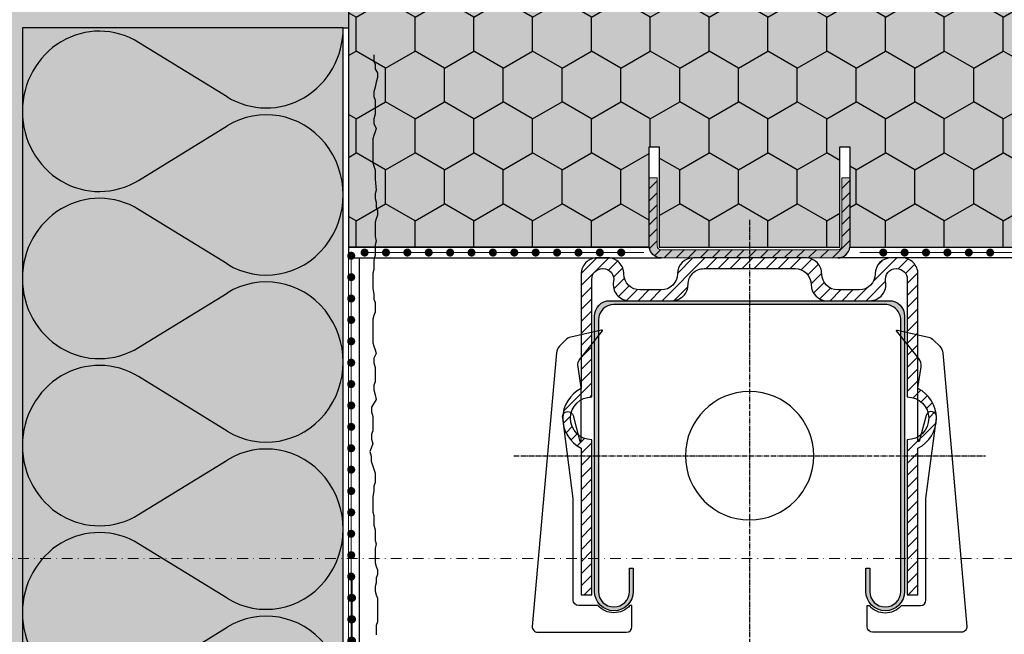
# Model space of a CAD drawing. Units: millimetres. Extents: x -301 to 4112, y -11579 to 1455.
# Drawn here: x 363 to 548, y 713 to 828 of the extents above; entities that cross this region are included whole.
import ezdxf
from ezdxf.enums import TextEntityAlignment as Align

# ---------------------------------------------------------------- set-up
doc = ezdxf.new("R2010")
doc.units = ezdxf.units.MM
doc.header["$LTSCALE"] = 0.1
for name, pattern in [('AM_DIN_G_W050', [13.75, 9.75, -1.5, 1, -1.5]), ('AUSGEZOGEN', [0]), ('OBERFLÄCHE', [25.5, 12, -3, 0.5, -3, 0.5, -3, 0.5, -3]), ('STEEL', [8, 4, -2, 0, -2])]:
    doc.linetypes.add(name, pattern=pattern)
doc.layers.get('0').update_dxf_attribs({"linetype": 'CONTINUOUS'})
doc.layers.add('_Beschriftung', color=7, linetype='CONTINUOUS', lineweight=18)
doc.layers.add('Profil-Zubehör', color=5, linetype='CONTINUOUS', lineweight=18)
doc.layers.add('Achse', color=4, linetype='STEEL', lineweight=18, plot=False)
for name, color, linetype in [('Armierung', 6, 'CONTINUOUS'), ('DÄMMUNG', 1, 'CONTINUOUS'), ('Fugendichtband 2D', 7, 'CONTINUOUS'), ('Putz', 6, 'CONTINUOUS'), ('SCHRAFFUR', 7, 'CONTINUOUS'), ('SICHTBARE', 7, 'CONTINUOUS'), ('Sturzkasten Putzträger', 7, 'CONTINUOUS'), ('Valetta RA92', 7, 'CONTINUOUS'), ('ZUSATZ', 1, 'OBERFLÄCHE')]:
    doc.layers.add(name, color=color, linetype=linetype)
doc.layers.add('Rahmen', color=7, linetype='CONTINUOUS', lineweight=18, true_color=0x646668)
doc.styles.add('ARIAL', font='arial.ttf')

# ---------------------------------------------------------------- blocks, each defined once
blk = doc.blocks.new('Zeichenrahmen M 1-5')
at = {"layer": 'Achse', "ltscale": 5}
blk.add_lwpolyline([(150.0000000000182, 727.500079999998), (1059.99946000001, 727.500079999998)], dxfattribs=at)
at = {"layer": 'Rahmen', "color": 0, "style": 'ARIAL'}
blk.add_attdef('SCHNITTRICHTUNG', text='', height=50, dxfattribs=at).set_placement((604.9997300000132, 1355.000159999996), align=Align.BOTTOM_CENTER)
blk.add_attdef('WANDBESCHREIBUNG', text='', height=50, rotation=90, dxfattribs=at).set_placement((100.0000000000027, 727.500079999998), align=Align.BOTTOM_CENTER)
blk.add_attdef('DETAILBESCHREIBUNG', text='', height=50, dxfattribs=at).set_placement((604.9997300000133, 100), align=Align.TOP_CENTER)
blk = doc.blocks.new('DAEMM')
at = {"layer": 'DÄMMUNG'}
for p, q in [((0.2065000000000003, 0.3620000000000003), (0.04350000000000054, 0.6380000000000002)), ((0.4565000000000001, 0.6380000000000001), (0.2935000000000005, 0.3620000000000003))]:
    blk.add_line(p, q, dxfattribs=at)
for centre, radius, start, end in [((0.2500000000000004, 0.7599535583560935), 0.2398226853233718, 329.4349999999999, 210.565), ((-6.385947252951496e-05, 0.2399345634836396), 0.2399345719818568, 270.015249483519, 30.58024948351907), ((0.5000638594725304, 0.2399345634836396), 0.2399345719818567, 149.4197505164809, 269.9847505164809)]:
    blk.add_arc(centre, radius, start, end, dxfattribs=at)
blk = doc.blocks.new('*U60')
at = {"layer": 'Armierung', "const_width": 0.7}
for points in [[(-0.3999999999999773, -1.13686837721616e-13, 1), (0.3999999999999773, -1.13686837721616e-13, 1)], [(3.600000000000023, -1.13686837721616e-13, 1), (4.399999999999977, -1.13686837721616e-13, 1)], [(7.600000000000023, -1.13686837721616e-13, 1), (8.399999999999977, -1.13686837721616e-13, 1)], [(11.60000000000002, -1.13686837721616e-13, 1), (12.39999999999998, -1.13686837721616e-13, 1)], [(15.60000000000002, -1.13686837721616e-13, 1), (16.39999999999998, -1.13686837721616e-13, 1)], [(19.60000000000002, -1.13686837721616e-13, 1), (20.39999999999998, -1.13686837721616e-13, 1)], [(23.60000000000002, -1.13686837721616e-13, 1), (24.39999999999998, -1.13686837721616e-13, 1)], [(27.60000000000002, -1.13686837721616e-13, 1), (28.39999999999998, -1.13686837721616e-13, 1)], [(31.60000000000002, -1.13686837721616e-13, 1), (32.39999999999998, -1.13686837721616e-13, 1)], [(35.60000000000002, -1.13686837721616e-13, 1), (36.39999999999998, -1.13686837721616e-13, 1)], [(39.60000000000002, -1.13686837721616e-13, 1), (40.39999999999998, -1.13686837721616e-13, 1)], [(43.60000000000002, -1.13686837721616e-13, 1), (44.39999999999998, -1.13686837721616e-13, 1)], [(47.60000000000002, -1.13686837721616e-13, 1), (48.39999999999998, -1.13686837721616e-13, 1)], [(51.60000000000002, -1.13686837721616e-13, 1), (52.39999999999998, -1.13686837721616e-13, 1)], [(55.60000000000002, -1.13686837721616e-13, 1), (56.39999999999998, -1.13686837721616e-13, 1)], [(59.60000000000002, -1.13686837721616e-13, 1), (60.39999999999998, -1.13686837721616e-13, 1)], [(63.60000000000002, -1.13686837721616e-13, 1), (64.39999999999998, -1.13686837721616e-13, 1)], [(67.60000000000002, -1.13686837721616e-13, 1), (68.39999999999998, -1.13686837721616e-13, 1)], [(71.60000000000002, -1.13686837721616e-13, 1), (72.39999999999998, -1.13686837721616e-13, 1)], [(75.60000000000002, -1.13686837721616e-13, 1), (76.39999999999998, -1.13686837721616e-13, 1)], [(79.60000000000002, -1.13686837721616e-13, 1), (80.39999999999998, -1.13686837721616e-13, 1)], [(83.60000000000002, -1.13686837721616e-13, 1), (84.39999999999998, -1.13686837721616e-13, 1)], [(87.60000000000002, -1.13686837721616e-13, 1), (88.39999999999998, -1.13686837721616e-13, 1)], [(91.60000000000002, -1.13686837721616e-13, 1), (92.39999999999998, -1.13686837721616e-13, 1)], [(95.60000000000002, -1.13686837721616e-13, 1), (96.39999999999998, -1.13686837721616e-13, 1)], [(99.60000000000002, -1.13686837721616e-13, 1), (100.4, -1.13686837721616e-13, 1)], [(103.6, -1.13686837721616e-13, 1), (104.4, -1.13686837721616e-13, 1)], [(107.6, -1.13686837721616e-13, 1), (108.4, -1.13686837721616e-13, 1)], [(111.6, -1.13686837721616e-13, 1), (112.4, -1.13686837721616e-13, 1)], [(115.6, -1.13686837721616e-13, 1), (116.4, -1.13686837721616e-13, 1)], [(119.6, -1.13686837721616e-13, 1), (120.4, -1.13686837721616e-13, 1)], [(123.6, -1.13686837721616e-13, 1), (124.4, -1.13686837721616e-13, 1)], [(127.6, -1.13686837721616e-13, 1), (128.4, -1.13686837721616e-13, 1)], [(131.6, -1.13686837721616e-13, 1), (132.4, -1.13686837721616e-13, 1)], [(135.6, -1.13686837721616e-13, 1), (136.4, -1.13686837721616e-13, 1)], [(139.6, -1.13686837721616e-13, 1), (140.4, -1.13686837721616e-13, 1)], [(143.6, -1.13686837721616e-13, 1), (144.4, -1.13686837721616e-13, 1)], [(147.6, -1.13686837721616e-13, 1), (148.4, -1.13686837721616e-13, 1)], [(151.6, -1.13686837721616e-13, 1), (152.4, -1.13686837721616e-13, 1)], [(155.6, -1.13686837721616e-13, 1), (156.4, -1.13686837721616e-13, 1)], [(159.6, -1.13686837721616e-13, 1), (160.4, -1.13686837721616e-13, 1)], [(163.6, -1.13686837721616e-13, 1), (164.4, -1.13686837721616e-13, 1)]]:
    blk.add_lwpolyline(points, format="xyb", close=True, dxfattribs=at)
at = {"layer": 'Armierung', "linetype": 'ByBlock', "lineweight": 0}
blk.add_lwpolyline([(5.551115123125783e-17, -1.137145932972317e-13), (171.5919422007527, -1.13686837721616e-13)], dxfattribs=at)
blk = doc.blocks.new('*U61')
at = {"layer": 'Profil-Zubehör', "linetype": 'Continuous'}
h = blk.add_hatch(color=256, dxfattribs=at)
h.dxf.hatch_style = 1
h.paths.add_polyline_path([(-19.799999659881, -8.79296620398806e-15), (-19.80114595044051, 1.200005412101737), (1.200000056996941, 1.200005412101746), (1.20000005699695, -19.79999646409328), (8.79296478477322e-15, -19.79999646409328), (0, 0)])
at = {"layer": 'Armierung', "const_width": 0.7}
for points in [[(-129.8999999430031, 1.700005412101688, 1), (-130.699999943003, 1.700005412101688, 1)], [(-125.8999999430031, 1.70000541210169, 1), (-126.699999943003, 1.700005412101689, 1)], [(-121.8999999430031, 1.700005412101691, 1), (-122.699999943003, 1.700005412101691, 1)], [(-117.8999999430031, 1.700005412101693, 1), (-118.699999943003, 1.700005412101693, 1)], [(-113.8999999430031, 1.700005412101695, 1), (-114.699999943003, 1.700005412101695, 1)], [(-109.8999999430031, 1.700005412101697, 1), (-110.699999943003, 1.700005412101697, 1)], [(-105.8999999430031, 1.700005412101699, 1), (-106.699999943003, 1.700005412101698, 1)], [(-101.8999999430031, 1.7000054121017, 1), (-102.699999943003, 1.7000054121017, 1)], [(-97.89999994300308, 1.700005412101702, 1), (-98.69999994300304, 1.700005412101702, 1)], [(-93.89999994300308, 1.700005412101704, 1), (-94.69999994300304, 1.700005412101704, 1)], [(-89.89999994300308, 1.700005412101706, 1), (-90.69999994300304, 1.700005412101705, 1)], [(-85.89999994300308, 1.700005412101707, 1), (-86.69999994300304, 1.700005412101707, 1)], [(-81.89999994300308, 1.700005412101709, 1), (-82.69999994300304, 1.700005412101709, 1)], [(-77.89999994300308, 1.700005412101711, 1), (-78.69999994300304, 1.700005412101711, 1)], [(-73.89999994300308, 1.700005412101713, 1), (-74.69999994300304, 1.700005412101713, 1)], [(-69.89999994300308, 1.700005412101715, 1), (-70.69999994300304, 1.700005412101714, 1)], [(-65.89999994300308, 1.700005412101716, 1), (-66.69999994300304, 1.700005412101716, 1)], [(-61.89999994300308, 1.700005412101718, 1), (-62.69999994300304, 1.700005412101718, 1)], [(-57.89999994300308, 1.70000541210172, 1), (-58.69999994300304, 1.70000541210172, 1)], [(-53.89999994300308, 1.700005412101722, 1), (-54.69999994300304, 1.700005412101721, 1)], [(-49.89999994300308, 1.700005412101723, 1), (-50.69999994300304, 1.700005412101723, 1)], [(-45.89999994300308, 1.700005412101725, 1), (-46.69999994300304, 1.700005412101725, 1)], [(-41.89999994300308, 1.700005412101727, 1), (-42.69999994300304, 1.700005412101727, 1)], [(-37.89999994300308, 1.700005412101729, 1), (-38.69999994300304, 1.700005412101729, 1)], [(-33.89999994300308, 1.700005412101731, 1), (-34.69999994300304, 1.70000541210173, 1)], [(-29.89999994300308, 1.700005412101732, 1), (-30.69999994300304, 1.700005412101732, 1)], [(-25.89999994300308, 1.700005412101734, 1), (-26.69999994300304, 1.700005412101734, 1)], [(-21.89999994300308, 1.700005412101736, 1), (-22.69999994300304, 1.700005412101736, 1)], [(-17.89999994300308, 1.700005412101738, 1), (-18.69999994300304, 1.700005412101737, 1)], [(-13.89999994300308, 1.700005412101739, 1), (-14.69999994300304, 1.700005412101739, 1)], [(-9.899999943003081, 1.700005412101741, 1), (-10.69999994300304, 1.700005412101741, 1)], [(-5.899999943003082, 1.700005412101743, 1), (-6.699999943003037, 1.700005412101743, 1)], [(-1.899999943003082, 1.700005412101745, 1), (-2.699999943003037, 1.700005412101744, 1)], [(2.100000056996918, 1.700005412101746, 1), (1.300000056996964, 1.700005412101746, 1)], [(1.700000056996942, -1.899994587898276, -1), (1.700000056996943, -2.699994587898231, -1)], [(1.700000056996944, -5.899994587898276, -1), (1.700000056996944, -6.699994587898231, -1)], [(1.700000056996945, -9.899994587898277, -1), (1.700000056996945, -10.69999458789823, -1)], [(1.700000056996946, -13.89999458789828, -1), (1.700000056996946, -14.69999458789823, -1)], [(1.700000056996947, -17.89999458789828, -1), (1.700000056996948, -18.69999458789823, -1)], [(1.700000056996949, -21.89999458789828, -1), (1.700000056996949, -22.69999458789823, -1)], [(1.70000005699695, -25.89999458789828, -1), (1.70000005699695, -26.69999458789823, -1)], [(1.700000056996951, -29.89999458789828, -1), (1.700000056996951, -30.69999458789823, -1)], [(1.700000056996952, -33.89999458789828, -1), (1.700000056996953, -34.69999458789823, -1)], [(1.700000056996954, -37.89999458789828, -1), (1.700000056996954, -38.69999458789823, -1)], [(1.700000056996955, -41.89999458789828, -1), (1.700000056996955, -42.69999458789823, -1)]]:
    blk.add_lwpolyline(points, format="xyb", close=True, dxfattribs=at)
at = {"layer": 'Armierung', "linetype": 'ByBlock', "lineweight": 0}
for points in [[(1.700000056996941, 1.700005412101746), (-133.6431066586767, 1.700005412101686)], [(1.700000056996941, 1.700005412101746), (1.700000056996956, -44.14721698542718)]]:
    blk.add_lwpolyline(points, dxfattribs=at)
at = {"layer": 'Profil-Zubehör', "color": 0}
blk.add_lwpolyline([(-19.799999659881, -8.79296620398806e-15), (-19.80114595044051, 1.200005412101737), (1.200000056996941, 1.200005412101746), (1.20000005699695, -19.79999646409328), (8.79296478477322e-15, -19.79999646409328), (0, 0)], close=True, dxfattribs=at)
blk = doc.blocks.new('*U73')
at = {"layer": 'SCHRAFFUR', "linetype": 'Continuous'}
h = blk.add_hatch(color=254, dxfattribs=at)
edge = h.paths.add_edge_path()
edge.add_line((-28.27500000000146, -11.62499999999636), (-28.27500000000009, -62.37500000001091))
edge.add_arc((-25.37500000000296, -62.37500000001091), 2.899999999997135, 180, 360)
edge.add_line((-22.47500000000582, -62.37500000001091), (-22.47500000000582, -58.02500000000509))
edge.add_line((-22.47500000000582, -58.02500000000509), (-21.75, -58.02500000000509))
edge.add_line((-21.75, -58.02500000000509), (-21.75, -62.37500000001091))
edge.add_arc((-25.37500000000364, -62.37500000001091), 3.625000000003638, -180, 0, ccw=False)
edge.add_line((-29.00000000000728, -62.37500000001091), (-28.99999999999864, -10.90000000000509))
edge.add_arc((-26.1000000000015, -10.90000000000805), 2.899999999997135, 89.99999999994162, 179.9999999999416, ccw=False)
edge.add_line((-26.09999999999854, -8.000000000010914), (26.09999999999854, -8.000000000010914))
edge.add_arc((26.1000000000015, -10.90000000000805), 2.899999999997135, 5.837819117004983e-11, 90.00000000005838, ccw=False)
edge.add_line((28.99999999999864, -10.90000000000509), (29, -62.37500000001091))
edge.add_arc((25.37499999999636, -62.37500000001091), 3.625000000003638, -180, 0, ccw=False)
edge.add_line((21.74999999999272, -62.37500000001091), (21.75, -58.02500000000509))
edge.add_line((21.75, -58.02500000000509), (22.47499999999127, -58.02500000000509))
edge.add_line((22.47499999999127, -58.02500000000509), (22.47499999999127, -62.37500000001091))
edge.add_arc((25.37499999999204, -62.37500000001091), 2.900000000000773, 180, 360)
edge.add_line((28.27499999999281, -62.37500000001091), (28.27500000000146, -11.62499999999636))
edge.add_arc((25.3749999999971, -11.62500000000074), 2.900000000004354, 8.647599155988236e-11, 90.00000000008649)
edge.add_line((25.37499999999272, -8.724999999996385), (-25.375, -8.725000000002183))
edge.add_arc((-25.37500000000364, -11.625), 2.899999999997817, 89.99999999992814, 179.9999999999281)
at = {"layer": 'Valetta RA92', "linetype": 'Continuous', "lineweight": 0}
h = blk.add_hatch(dxfattribs=at)
h.set_pattern_fill('ANSI31', color=251, scale=0.5, style=0)
h.set_pattern_definition([(45, (-138.6039620758779, 122.0215749999963), (-1.122532015133644, 1.122532015133644), [])])
edge = h.paths.add_edge_path()
edge.add_arc((27.5, -4.000000000003638), 2, 0, 90, ccw=False)
edge.add_line((29.5, -4.000000000003638), (29.5, -26.00000000000364))
edge.add_arc((29.5, -30.00000000000364), 4, -90, 90, ccw=False)
edge.add_line((29.5, -34.00000000000364), (29.5, -62.99999999999636))
edge.add_line((29.5, -62.99999999999636), (31.5, -62.99999999999636))
edge.add_line((31.5, -62.99999999999636), (31.49999999999136, -35.58257569496323))
edge.add_arc((28.69997771395502, -30.00000000000318), 6.245420417574693, 296.6367217794329, 423.3632782204784)
edge.add_line((31.5, -24.41742430504746), (31.49999999999272, -2.999999999996362))
edge.add_arc((28.49999999999636, -3), 2.999999999996362, 6.94802772015486e-11, 90.00000000006948)
edge.add_line((28.49999999999272, -3.637978807091713e-12), (26.5, 3.637978807091713e-12))
edge.add_arc((26.49999999999636, -3), 3.000000000003638, 89.99999999993052, 179.9999999999305)
edge.add_arc((20.5, -2.999999999996362), 3, -90, 0, ccw=False)
edge.add_line((20.5, -5.999999999996362), (16.5, -5.999999999996362))
edge.add_arc((16.5, -2.999999999996362), 3, 180, 270, ccw=False)
edge.add_arc((10.50000000000364, -3), 2.999999999996362, 6.94802772015486e-11, 90.00000000006948)
edge.add_line((10.5, -3.637978807091713e-12), (-10.5, 3.637978807091713e-12))
edge.add_arc((-10.5, -2.999999999996362), 3, 90, 180)
edge.add_arc((-16.50000000000728, -2.999999999996362), 3, -90, 0, ccw=False)
edge.add_line((-16.50000000000728, -5.999999999996362), (-20.5, -5.999999999996362))
edge.add_arc((-20.50000000000364, -2.999999999992724), 3.000000000003638, 180.0000000000695, 270.00000000006946, ccw=False)
edge.add_arc((-26.50000000000364, -3), 2.999999999996362, 6.94802772015486e-11, 90.00000000006948)
edge.add_line((-26.50000000000728, -3.637978807091713e-12), (-28.5, 3.637978807091713e-12))
edge.add_arc((-28.50000000000364, -3), 3.000000000003638, 89.99999999993052, 179.9999999999305)
edge.add_line((-31.50000000000728, -2.999999999996362), (-31.50000000000728, -24.41742430504746))
edge.add_arc((-28.69997771395866, -30.00000000000135), 6.245420417574691, 116.636721779559, 243.3632782206044)
edge.add_line((-31.49999999999136, -35.58257569496323), (-31.50000000000728, -62.99999999999636))
edge.add_line((-31.50000000000728, -62.99999999999636), (-29.5, -62.99999999999636))
edge.add_line((-29.5, -62.99999999999636), (-29.5, -34.00000000000364))
edge.add_arc((-29.5, -30.00000000000364), 4, 90, 270, ccw=False)
edge.add_line((-29.5, -26.00000000000364), (-29.5, -4.000000000003638))
edge.add_arc((-27.5, -4.000000000003638), 2, 90, 180, ccw=False)
edge.add_line((-27.5, -2.000000000003638), (-27.39897948530415, -2.000000000003638))
edge.add_arc((-27.39897948530415, -4.000000000003649), 2.000000000000011, -11.536959033602272, 90.00000000000023, ccw=False)
edge.add_arc((-22.49999999990323, -5.000000000138731), 2.999999999864909, 168.4630409645494, 269.9999999981518)
edge.add_line((-22.5, -8.000000000003638), (-14.5, -7.999999999996362))
edge.add_arc((-14.49999999999636, -5), 2.999999999996362, 269.9999999999305, 359.9999999999305)
edge.add_arc((-8.500000000003638, -5.000000000007276), 3.000000000003638, 89.99999999993048, 179.9999999999305, ccw=False)
edge.add_line((-8.5, -2.000000000003638), (8.499999999992724, -2.000000000003638))
edge.add_arc((8.499999999992724, -5.000000000003638), 3, 0, 90, ccw=False)
edge.add_arc((14.49999999999636, -5), 3.000000000003638, 180.0000000000695, 270.0000000000695)
edge.add_line((14.5, -8.000000000003638), (22.5, -7.999999999996362))
edge.add_arc((22.50000000000303, -4.999999999999998), 2.999999999996364, 269.9999999999422, 371.5369590324843)
edge.add_arc((27.39897948564732, -4.000000000069701), 2.000000000066062, 89.99999999836689, 191.5369590309091, ccw=False)
at = {"layer": 'Valetta RA92', "color": 142, "linetype": 'AM_DIN_G_W050'}
for p, q in [((0, 7.096840261437364), (0, -633.223480992978)), ((-44.09684026144078, -37.00000000000364), (44.09684026144078, -37.00000000000364))]:
    blk.add_line(p, q, dxfattribs=at)
at = {"layer": 'Valetta RA92'}
for p, q in [((-23.5, -2.999999999996362), (-23.5, -2.999999999996362)), ((13.49999999999272, -2.999999999996362), (13.49999999999272, -2.999999999996362)), ((-25.5, -5.000000000003638), (-25.5, -5.000000000003638)), ((11.5, -5.000000000003638), (11.5, -5.000000000003638)), ((25.5, -5.000000000003638), (25.5, -5.000000000003638))]:
    blk.add_line(p, q, dxfattribs=at)
at = {"layer": 'Valetta RA92', "color": 0}
blk.add_lwpolyline([(27.5, -2.000000000003638, -0.414213562373095), (29.5, -4.000000000003638), (29.5, -26.00000000000364, -0.9999999999999999), (29.5, -34.00000000000364), (29.5, -62.99999999999636), (31.5, -62.99999999999636), (31.49999999999136, -35.58257569496323, 0.6171699802737785), (31.5, -24.41742430504746), (31.49999999999272, -2.999999999996362, 0.414213562373095), (28.49999999999272, -3.637978807091713e-12), (26.5, 3.637978807091713e-12, 0.414213562373095), (23.49999999999272, -2.999999999996362), (23.5, -2.999999999996362, -0.414213562373095), (20.5, -5.999999999996362), (16.5, -5.999999999996362, -0.414213562373095), (13.5, -2.999999999996362, 0.414213562373095), (10.5, -3.637978807091713e-12), (-10.5, 3.637978807091713e-12, 0.414213562373095), (-13.5, -2.999999999996362), (-13.50000000000728, -2.999999999996362, -0.414213562373095), (-16.50000000000728, -5.999999999996362), (-20.5, -5.999999999996362, -0.414213562373095), (-23.50000000000728, -2.999999999996362, 0.414213562373095), (-26.50000000000728, -3.637978807091713e-12), (-28.5, 3.637978807091713e-12, 0.414213562373095), (-31.50000000000728, -2.999999999996362), (-31.50000000000728, -24.41742430504746, 0.6171699802737785), (-31.49999999999136, -35.58257569496323), (-31.50000000000728, -62.99999999999636), (-29.5, -62.99999999999636), (-29.5, -34.00000000000364, -0.9999999999999999), (-29.5, -26.00000000000364), (-29.5, -4.000000000003638, -0.414213562373095), (-27.5, -2.000000000003638), (-27.39897948530415, -2.000000000003638, -0.4744978678122866), (-25.43938769108308, -4.400000000030559, 0.4744978678122866), (-22.5, -8.000000000003638), (-14.5, -7.999999999996362, 0.414213562373095), (-11.5, -5.000000000003638), (-11.50000000000728, -5.000000000003638, -0.414213562373095), (-8.5, -2.000000000003638), (8.499999999992724, -2.000000000003638, -0.414213562373095), (11.49999999999272, -5.000000000003638, 0.414213562373095), (14.5, -8.000000000003638), (22.5, -7.999999999996362, 0.4744978678066186), (25.43938769134274, -4.400000000017712, -0.4744978678066188), (27.39897948570433, -2.000000000003638)], format="xyb", dxfattribs=at)
blk.add_lwpolyline([(-28.27500000000146, -11.62499999999636), (-28.27500000000009, -62.37500000001091, 0.9999999999999999), (-22.47500000000582, -62.37500000001091), (-22.47500000000582, -58.02500000000509), (-21.75, -58.02500000000509), (-21.75, -62.37500000001091, -0.9999999999999999), (-29.00000000000728, -62.37500000001091), (-28.99999999999864, -10.90000000000509, -0.414213562373095), (-26.09999999999854, -8.000000000010914), (26.09999999999854, -8.000000000010914, -0.414213562373095), (28.99999999999864, -10.90000000000509), (29, -62.37500000001091, -0.9999999999999999), (21.74999999999272, -62.37500000001091), (21.75, -58.02500000000509), (22.47499999999127, -58.02500000000509), (22.47499999999127, -62.37500000001091, 0.9999999999999999), (28.27499999999281, -62.37500000001091), (28.27500000000146, -11.62499999999636, 0.414213562373095), (25.37499999999272, -8.724999999996385), (-25.375, -8.725000000002183, 0.414213562373095)], format="xyb", close=True, dxfattribs=at)
at = {"layer": 'Valetta RA92', "color": 8}
for points in [[(-31.46945125343336, -24.31199104124607), (-32.07027435125474, -20.35787671298374, -0.2106979354297557), (-31.6483085314394, -18.80007979547008), (-27.49257077771472, -13.65943663481085), (-27.49257077770881, -13.64733686961335, 0.4812650706653512), (-27.6758018986875, -13.50106420437442), (-33.43761007925241, -14.81006711583518, 0.145140867318058), (-34.42914561284852, -15.36685805519301), (-35.56627723532574, -16.53753285755238, 0.1724253985266345), (-36.12394240904541, -17.75551305230692), (-40.63170686630974, -68.91875994993461, 0.440193206471031), (-39.63556570616493, -70.00652548455037), (-22.99496410756547, -70.00652548455037, 0.414213562373095), (-21.99496410756547, -69.00652548454309), (-21.99496410757274, -65.00652548455037), (-22.36251371385151, -65.00652548455037, -0.4542674672929301), (-28.38748628614894, -65.00652548454741), (-31.99496410757274, -65.00652548455037, -0.414213562373095), (-32.99496410757274, -64.00652548454309), (-32.99496410756547, -45.00652548455037), (-34.94539813153096, -29.99999999999636, -0.9999999999999997), (-33.01354647894414, -29.48236190978798), (-31.71945125344064, -34.31199104124607), (-31.46945125343336, -34.31199104124607)], [(31.46945125343336, -24.31199104124607), (32.07027435125474, -20.35787671298374, 0.2106979354297557), (31.6483085314394, -18.80007979547008), (27.49257077771472, -13.65943663481085), (27.49257077770881, -13.64733686961335, -0.4812650706653512), (27.6758018986875, -13.50106420437442), (33.43761007925241, -14.81006711583518, -0.145140867318058), (34.42914561284852, -15.36685805519301), (35.56627723532574, -16.53753285755238, -0.1724253985266345), (36.12394240904541, -17.75551305230692), (40.63170686630974, -68.91875994993461, -0.440193206471031), (39.63556570616493, -70.00652548455037), (22.99496410756547, -70.00652548455037, -0.414213562373095), (21.99496410756547, -69.00652548454309), (21.99496410757274, -65.00652548455037), (22.36251371385151, -65.00652548455037, 0.4542674672929301), (28.38748628614894, -65.00652548454741), (31.99496410757274, -65.00652548455037, 0.414213562373095), (32.99496410757274, -64.00652548454309), (32.99496410756547, -45.00652548455037), (34.94539813153096, -29.99999999999636, 0.9999999999999997), (33.01354647894414, -29.48236190978798), (31.71945125344064, -34.31199104124607), (31.46945125343336, -34.31199104124607)]]:
    blk.add_lwpolyline(points, format="xyb", close=True, dxfattribs=at)
at = {"layer": 'Valetta RA92'}
blk.add_lwpolyline([(12, -37.00000000000364, 0.9999999999999999), (-12, -37.00000000000364, 1)], format="xyb", close=True, dxfattribs=at)
blk = doc.blocks.new('*U71')
at = {"layer": 'Profil-Zubehör', "linetype": 'Continuous'}
h = blk.add_hatch(color=254, dxfattribs=at)
h.dxf.hatch_style = 1
edge = h.paths.add_edge_path()
edge.add_line((-103.74999999999, 214.9999999999936), (-102.2499999999919, 214.9999999999936))
edge.add_line((-102.2499999999919, 214.9999999999936), (-102.2499999999919, 202.2499999999993))
edge.add_arc((-101.499999999992, 202.2499999999993), 0.7499999999998295, 180, 269.999999999874)
edge.add_line((-101.4999999999937, 201.4999999999994), (-68.50000000000641, 201.4999999999994))
edge.add_arc((-68.50000000000641, 202.2499999999994), 0.75, 270, 359.999999999987)
edge.add_line((-67.75000000000641, 202.2499999999993), (-67.75000000000641, 214.9999999999936))
edge.add_line((-67.75000000000641, 214.9999999999936), (-66.25000000000823, 214.9999999999936))
edge.add_line((-66.25000000000823, 214.9999999999936), (-66.25000000000732, 202.2499999999993))
edge.add_arc((-68.50000000000625, 202.2499999999991), 2.249999999998934, -90.00000000000398, 4.320099833421409e-12, ccw=False)
edge.add_line((-68.50000000000641, 200.0000000000002), (-101.4999999999937, 200.0000000000002))
edge.add_arc((-101.4999999999937, 202.2499999999965), 2.249999999996362, 179.9999999999305, 270, ccw=False)
edge.add_line((-103.74999999999, 202.2499999999993), (-103.74999999999, 214.9999999999936))
h = blk.add_hatch(dxfattribs=at)
h.set_pattern_fill('ANSI31', color=152, scale=0.5)
h.set_pattern_definition([(45, (-382.4998655264367, -242.2500406550904), (-1.122532015133644, 1.122532015133644), [])])
edge = h.paths.add_edge_path()
edge.add_line((-103.74999999999, 214.9999999999936), (-102.2499999999919, 214.9999999999936))
edge.add_line((-102.2499999999919, 214.9999999999936), (-102.2499999999919, 202.2499999999993))
edge.add_arc((-101.499999999992, 202.2499999999993), 0.7499999999998295, 180, 269.999999999874)
edge.add_line((-101.4999999999937, 201.4999999999994), (-68.50000000000641, 201.4999999999994))
edge.add_arc((-68.50000000000641, 202.2499999999994), 0.75, 270, 359.999999999987)
edge.add_line((-67.75000000000641, 202.2499999999993), (-67.75000000000641, 214.9999999999936))
edge.add_line((-67.75000000000641, 214.9999999999936), (-66.25000000000823, 214.9999999999936))
edge.add_line((-66.25000000000823, 214.9999999999936), (-66.25000000000732, 202.2499999999993))
edge.add_arc((-68.50000000000625, 202.2499999999991), 2.249999999998934, -90.00000000000398, 4.320099833421409e-12, ccw=False)
edge.add_line((-68.50000000000641, 200.0000000000002), (-101.4999999999937, 200.0000000000002))
edge.add_arc((-101.4999999999937, 202.2499999999965), 2.249999999996362, 179.9999999999305, 270, ccw=False)
edge.add_line((-103.74999999999, 202.2499999999993), (-103.74999999999, 214.9999999999936))
at = {"layer": 'SCHRAFFUR', "linetype": 'Continuous', "lineweight": 0}
h = blk.add_hatch(color=81, dxfattribs=at)
h.dxf.hatch_style = 1
h.paths.add_polyline_path([(-160.0000000000001, 399.9999999999999), (-160.0000000000001, 202), (-103.7499999999909, 202.0000000000002), (-103.7499999999909, 220.7499999999912), (-101.8749999999928, 220.7499999999912), (-101.8749999999928, 202.0000000000002), (-68.12500000000732, 202.0000000000002), (-68.12500000000686, 220.7499999999912), (-66.25000000000914, 220.7499999999912), (-66.25000000000914, 202.0000000000002), (-10.00000000000005, 202), (-10.00000000000006, 399.9999999999999)])
at = {"layer": 'ZUSATZ', "linetype": 'Continuous'}
h = blk.add_hatch(dxfattribs=at)
h.set_pattern_fill('HONEY', color=256, scale=2, angle=30)
h.set_pattern_definition([(29.99999999999999, (-85.00000000000004, 361.9999999999999), (5.49926132604678, 9.524999979188383), [6.35, -12.7]), (150, (-85.00000000000004, 361.9999999999999), (-10.99852261604678, 2.081162175926465e-08), [6.35, -12.7]), (90, (-85.00000000000004, 361.9999999999999), (-5.499261289999998, 9.525), [-12.7, 6.35])])
h.paths.add_polyline_path([(-160.0000000000001, 399.9999999999999), (-160.0000000000001, 202), (-103.7499999999909, 202.0000000000002), (-103.7499999999909, 220.7499999999912), (-101.8749999999928, 220.7499999999912), (-101.8749999999928, 202.0000000000002), (-68.12500000000732, 202.0000000000002), (-68.12500000000686, 220.7499999999912), (-66.25000000000914, 220.7499999999912), (-66.25000000000914, 202.0000000000002), (-10.00000000000005, 202), (-10.00000000000006, 399.9999999999999)])
at = {"layer": 'Armierung', "lineweight": -3}
for points in [[(-160.0000000000001, 202), (-160.0000000000001, 200), (-101.4999999999937, 200, -0.3771593835442634), (-103.7499999999909, 202.0000000000002)], [(-10.00000000000005, 202), (-10.00000000000005, 200), (-68.50000000000641, 200, 0.3771593835442634), (-66.25000000000914, 202.0000000000002)]]:
    blk.add_lwpolyline(points, format="xyb", close=True, dxfattribs=at)
at = {"layer": 'Armierung', "const_width": 0.7}
for points in [[(-157.4, 200.9999999999993, 1), (-156.6000000000001, 200.9999999999993, 1)], [(-153.4, 200.9999999999993, 1), (-152.6000000000001, 200.9999999999993, 1)], [(-149.4, 200.9999999999993, 1), (-148.6000000000001, 200.9999999999993, 1)], [(-145.4, 200.9999999999993, 1), (-144.6000000000001, 200.9999999999993, 1)], [(-141.4, 200.9999999999993, 1), (-140.6000000000001, 200.9999999999993, 1)], [(-137.4, 200.9999999999993, 1), (-136.6000000000001, 200.9999999999993, 1)], [(-133.4, 200.9999999999993, 1), (-132.6000000000001, 200.9999999999993, 1)], [(-129.4, 200.9999999999993, 1), (-128.6000000000001, 200.9999999999993, 1)], [(-125.4, 200.9999999999993, 1), (-124.6000000000001, 200.9999999999993, 1)], [(-121.4, 200.9999999999993, 1), (-120.6000000000001, 200.9999999999993, 1)], [(-117.4, 200.9999999999993, 1), (-116.6000000000001, 200.9999999999993, 1)], [(-113.4, 200.9999999999993, 1), (-112.6000000000001, 200.9999999999993, 1)], [(-109.4, 200.9999999999993, 1), (-108.6000000000001, 200.9999999999993, 1)], [(-59.60000000000007, 200.9999999999993, -1), (-60.40000000000002, 200.9999999999993, -1)], [(-55.60000000000007, 200.9999999999993, -1), (-56.40000000000002, 200.9999999999993, -1)], [(-51.60000000000007, 200.9999999999993, -1), (-52.40000000000002, 200.9999999999993, -1)], [(-47.60000000000007, 200.9999999999993, -1), (-48.40000000000002, 200.9999999999993, -1)], [(-43.60000000000007, 200.9999999999993, -1), (-44.40000000000003, 200.9999999999993, -1)], [(-39.60000000000007, 200.9999999999993, -1), (-40.40000000000003, 200.9999999999993, -1)]]:
    blk.add_lwpolyline(points, format="xyb", close=True, dxfattribs=at)
at = {"layer": 'Armierung', "linetype": 'ByBlock', "lineweight": 0}
for points in [[(-157.0000000000001, 200.9999999999993), (-104.7499999999909, 200.9999999999993)], [(-12.00000000000005, 200.9999999999993), (-64.37500000000777, 200.9999999999993)]]:
    blk.add_lwpolyline(points, dxfattribs=at)
at = {"layer": 'DÄMMUNG'}
blk.add_lwpolyline([(-160.0000000000001, 399.9999999999999), (-160.0000000000001, 202), (-103.7499999999909, 202.0000000000002), (-103.7499999999909, 220.7499999999912), (-101.8749999999928, 220.7499999999912), (-101.8749999999928, 202.0000000000002), (-68.12500000000732, 202.0000000000002), (-68.12500000000686, 220.7499999999912), (-66.25000000000914, 220.7499999999912), (-66.25000000000914, 202.0000000000002), (-10.00000000000005, 202), (-10.00000000000006, 399.9999999999999)], close=True, dxfattribs=at)
at = {"layer": 'Profil-Zubehör', "color": 152}
blk.add_lwpolyline([(-103.74999999999, 214.9999999999936), (-102.2499999999919, 214.9999999999936), (-102.2499999999919, 202.2499999999993, 0.4142135623724518), (-101.4999999999937, 201.4999999999994), (-68.50000000000641, 201.4999999999994, 0.4142135623730284), (-67.75000000000641, 202.2499999999993), (-67.75000000000641, 214.9999999999936), (-66.25000000000823, 214.9999999999936), (-66.25000000000732, 202.2499999999993, -0.4142135623731368), (-68.50000000000641, 200.0000000000002), (-101.4999999999937, 200.0000000000002, -0.4142135623734507), (-103.74999999999, 202.2499999999993)], format="xyb", close=True, dxfattribs=at)
at = {"layer": 'Sturzkasten Putzträger', "color": 252, "lineweight": 0, "ltscale": 10}
blk.add_lwpolyline([(-10, 0), (-160.0000000000001, 2.842170943040401e-14), (-160.0000000000001, 202)], dxfattribs=at)

msp = doc.modelspace()

# ---------------------------------------------------------------- hatches: boundary and pattern name
at = {"layer": 'SCHRAFFUR', "linetype": 'Continuous'}
h = msp.add_hatch(dxfattribs=at)
h.set_pattern_fill('HEX', color=251, scale=0.23, angle=-90.00000000000001, style=0)
h.set_pattern_definition([(270, (0, 0), (1.264830102542, -2.034001935890613e-16), [0.73025, -1.4605]), (29.99999999999998, (0, 0), (-0.6324150512709994, 1.095375000272649), [0.73025, -1.4605]), (329.9999999999999, (-1.174331564926364e-16, -0.73025), (0.6324150512710003, 1.095375000272648), [0.73025, -1.4605])])
h.paths.add_polyline_path([(424.9996526124867, 984.6988447610826), (424.9996526124867, 1286.2501606551), (419.9996514755421, 1286.2501606551), (419.9996514755421, 829.7343664723495), (359.9996514755422, 829.7343664723495), (359.9996514755421, 697.3069157136474), (360.9997588806937, 697.3069157136474), (360.9997588806937, 659.3069157136474), (362.9997588806937, 659.3069157136474), (362.9997588806937, 629.3069157136474), (363.9997305497782, 629.3069157136474), (363.9997305497781, 826.7343664723495), (423.9997305497781, 826.7343664723495), (424.9997305497781, 826.7343664723495)])
msp.add_hatch(color=71, dxfattribs=at).paths.add_polyline_path([(363.9997305497782, 592.3069074963526), (423.9997305497782, 592.3069074963526), (423.9997305497782, 826.7343664723495), (363.9997305497781, 826.7343664723495)])

# ---------------------------------------------------------------- linework, layer by layer
at = {"layer": 'Armierung', "lineweight": -3}
msp.add_line((426.9997305497781, 783.6988447610826), (426.999730549778, 585.273851444646), dxfattribs=at)
at = {"layer": 'DÄMMUNG'}
msp.add_line((402.2882974557218, 813.8252277314047), (385.7245909143138, 824.0150079482279), dxfattribs=at)
for centre, major_axis, ratio, start_param, end_param in [((378.3990254458142, 811.1018770969159), (-3.819319176038561e-13, 14.99926720805334), 0.9599999999999991, -0.5337260395687342, 1.570530173098237), ((409.6071487321377, 826.7343664723495), (4.007346386270281e-13, 14.99227272670882), 0.9599999999999997, 2.608132767717749, 4.71238898038469)]:
    msp.add_ellipse(centre, major_axis=major_axis, ratio=ratio, start_param=start_param, end_param=end_param, dxfattribs=at)
at = {"layer": 'Putz', "color": 6, "linetype": 'AUSGEZOGEN', "lineweight": -3}
msp.add_lwpolyline([(429.7348402761236, 821.6988447610828), (429.7348402761236, 821.4041104883677), (429.7348402761236, 820.5203104883681), (429.9558402761231, 819.857510488368), (429.9558402761231, 818.9737104883666), (430.3977402761229, 818.3108104883672), (430.3977402761229, 817.4269104883665), (430.1767402761234, 816.5431104883669), (429.9558402761231, 815.6593104883691), (429.7348402761236, 814.7756104883688), (429.7348402761236, 813.8918104883674), (429.9558402761231, 813.2290104883673), (429.9558402761231, 812.3451104883666), (429.9558402761231, 811.4613104883688), (429.9558402761231, 810.5775104883674), (429.7348402761236, 809.6938104883689), (429.7348402761236, 808.8100104883656), (430.1767402761234, 807.926210488366), (429.9558402761231, 807.2633104883666), (429.7348402761236, 806.6005104883684), (429.513840276124, 805.9377104883665), (429.513840276124, 805.0539104883669), (429.513840276124, 804.1701104883673), (429.513840276124, 803.2863104883677), (429.513840276124, 802.4025104883681), (429.513840276124, 801.5187104883685), (429.7348402761236, 800.855710488368), (429.9558402761231, 800.1929104883679), (429.9558402761231, 799.3092104883676), (429.9558402761231, 798.425410488368), (430.176703466821, 796.3360425521773), (429.9558034668207, 795.6732425521773), (429.9558034668207, 794.7894425521777), (430.176703466821, 794.1266425521776), (430.176703466821, 793.242842552178), (430.3977034668187, 792.5799425521768), (430.3977034668187, 791.6960425521779), (430.176703466821, 791.033242552176), (429.9558034668207, 790.3704425521778), (429.9558034668207, 789.4866425521764), (429.9558034668207, 788.602942552176), (429.9558034668207, 787.7191425521764), (430.176703466821, 786.8352425521775), (429.9558034668207, 786.1724425521775), (429.9558034668207, 785.0676425521765), (429.9558034668207, 784.183942552178), (429.7348034668194, 783.3001425521766), (429.7348034668194, 782.416342552177), (429.7348034668194, 781.5324425521762), (429.5138034668198, 780.8696425521762), (429.5138034668198, 779.9858425521766), (429.5138034668198, 778.8811425521767), (429.5138034668198, 777.9973425521771), (429.7348034668194, 776.8924425521768), (429.7348034668194, 776.0087425521765), (429.9558034668207, 775.3458425521771), (429.9558034668207, 774.4621425521768), (429.9558034668207, 773.5783425521772), (429.7348034668194, 772.9155425521772), (429.5138034668198, 772.2526425521778), (429.5138034668198, 771.3687425521771), (429.5138034668198, 770.4849425521775), (429.5138034668198, 769.6011425521779), (429.5138034668198, 768.7173425521764), (429.5138034668198, 767.8336425521761), (429.7348034668194, 767.1708425521779), (429.9558034668207, 766.5078425521774), (430.176703466821, 765.8450425521773), (429.7348034668194, 764.9612425521759), (429.7348034668194, 764.0775425521774), (429.9558034668207, 763.1937425521778), (429.9558034668207, 762.3099425521764), (429.9558034668207, 761.4260425521775), (429.9558034668207, 760.5422425521779), (429.7348034668194, 759.879442552176), (429.7348034668194, 758.9957425521775), (429.9558034668207, 758.1119425521779), (430.176703466821, 757.2281425521765), (429.3254518704598, 755.7830011565534), (429.3254518704598, 754.8992011565538), (429.5464518704612, 754.0154011565542), (429.5464518704612, 753.1316011565527), (429.5464518704612, 752.2477011565538), (429.5464518704612, 751.3639011565542), (429.3254518704598, 750.7011011565523), (429.3254518704598, 749.8174011565538), (429.5464518704612, 748.9336011565542), (428.9859245949283, 747.4753110799816), (429.206924594926, 746.5914110799808), (429.206924594926, 745.7076110799812), (429.9558402761231, 743.4608640363917), (429.9558402761231, 741.6934640363929), (429.7348402761236, 741.0306640363929), (429.7348402761236, 740.1468640363933), (429.513840276124, 739.0420640363941), (429.513840276124, 738.1582640363927), (429.513840276124, 737.0534640363935), (429.513840276124, 736.1696640363939), (429.7348402761236, 735.5068640363938), (429.7348402761236, 734.6229640363931), (429.7348402761236, 733.7392640363928), (429.9558402761231, 732.8555640363943), (429.9558402761231, 731.9716640363936), (429.9558402761231, 730.8668640363944), (430.1767402761234, 730.2040640363944), (429.9558402761231, 729.3202640363929), (429.9558402761231, 728.4365640363944), (429.9558402761231, 727.552764036393), (429.9558402761231, 726.6688640363941), (430.1767402761234, 726.006064036394), (430.3977402761229, 725.343264036394), (430.3977402761229, 724.4594640363944), (430.1767402761234, 723.7965640363932), (430.1767402761234, 722.9127640363936), (429.9558402761231, 722.2499640363935), (429.9558402761231, 721.3660640363928), (430.1767402761234, 720.7032640363946), (430.3977402761229, 720.0404640363927), (430.3977402761229, 719.1566640363931), (430.3977402761229, 715.6214640363928), (430.1767402761234, 714.9585640363935), (430.1767402761234, 714.0747640363938), (430.1767402761234, 713.1909640363942)], dxfattribs=at)
at = {"layer": 'SICHTBARE', "color": 1, "linetype": 'Continuous'}
msp.add_line((423.9997305497781, 826.7343664723495), (424.9997305497781, 826.7343664723495), dxfattribs=at)
at = {"layer": 'SICHTBARE', "color": 1, "linetype": 'Continuous', "lineweight": -3}
msp.add_lwpolyline([(363.9997305497782, 592.3069074963526), (423.9997305497782, 592.3069074963526), (423.9997305497782, 826.7343664723495), (363.9997305497781, 826.7343664723495)], close=True, dxfattribs=at)

# ---------------------------------------------------------------- block references
at = {"color": 7, "linetype": 'Continuous', "lineweight": 0}
msp.add_blockref('*U71', (584.9996526124867, 583.6988447610826), dxfattribs=at)
at = {"layer": '_Beschriftung', "color": 7, "linetype": 'Continuous', "rotation": 270}
msp.add_blockref('*U61', (423.9558034668206, 589.8069074963526), dxfattribs=at)
at = {"layer": 'Armierung', "xscale": -1, "rotation": 90}
msp.add_blockref('*U60', (425.4997305497782, 784.0988447610827), dxfattribs=at)
at = {"layer": 'Fugendichtband 2D', "color": 152, "linetype": 'Continuous'}
msp.add_blockref('*U73', (499.9996526124866, 783.6988447610827), dxfattribs=at)
at = {"layer": 'Rahmen', "color": 5}
msp.add_blockref('Zeichenrahmen M 1-5', (5.264300853013992e-07, 6.550908437930048e-07), dxfattribs=at)
at = {"layer": 'ZUSATZ', "color": 3, "linetype": 'AUSGEZOGEN', "xscale": 62.51398906026577, "yscale": 60.01342949785516, "zscale": 62.51398906026577, "rotation": 270}
for p in [(363.9997294360901, 811.105869207283), (363.9997294360901, 779.8488746771501), (363.9997294360901, 748.5918801470172), (363.9997294360901, 717.3348856168842)]:
    msp.add_blockref('DAEMM', p, dxfattribs=at)

doc.saveas('drawing.dxf')
